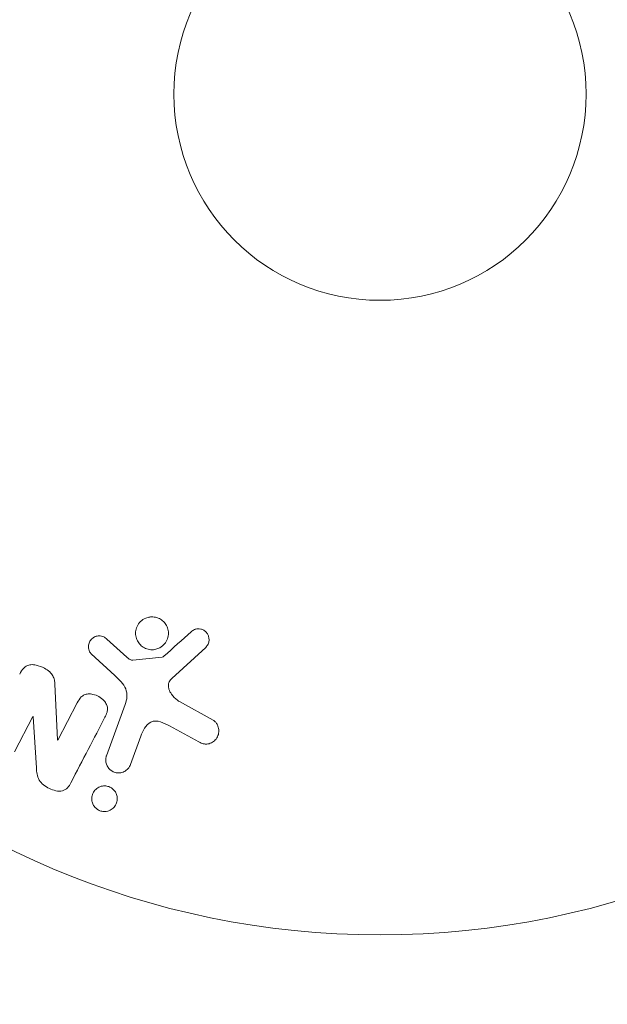
# Model space of a CAD drawing. Units: millimetres. Extents: x -8252 to 8405, y -7418 to 7465.
# Drawn here: x -307 to -270, y 2069 to 2131 of the extents above; entities that cross this region are included whole.
import ezdxf

# ---------------------------------------------------------------- set-up
doc = ezdxf.new("R2010")
doc.units = ezdxf.units.MM
doc.header["$LTSCALE"] = 20
doc.linetypes.add('HIDDEN', pattern=[9.524999999999999, 6.35, -3.175])
doc.layers.add('2d', color=230, linetype='Continuous')
doc.layers.add('EN16630-TrainingSpace_Hatch', color=20, linetype='HIDDEN')

msp = doc.modelspace()

# ---------------------------------------------------------------- hatches: boundary and pattern name
at = {"layer": 'EN16630-TrainingSpace_Hatch'}
h = msp.add_hatch(dxfattribs=at)
h.set_pattern_fill('ANSI31', color=256, scale=100)
h.set_pattern_definition([(45, (3898.590868247753, 3432.53062893156), (-224.5064030267288, 224.5064030267288), [])])
edge = h.paths.add_edge_path()
edge.add_line((909.5908659394918, 4049.985897637458), (2559.590992197745, 4049.98589703329))
edge.add_arc((2559.590991831581, 3049.98589703329), 999.9999999999999, 72.6624894003254, 89.9999999790204, ccw=False)
edge.add_line((2857.590868247746, 4004.551805525706), (2857.590868247746, 4432.53062893156))
edge.add_arc((3357.590868247746, 4432.530628931563), 500, 4.703535092060122, 180.0000000000003, ccw=False)
edge.add_line((3855.907032946423, 4473.53062893156), (3939.590868247745, 4473.53062893156))
edge.add_line((3939.590868247746, 4473.53062893156), (3939.590868247746, 5014.53062893156))
edge.add_arc((4439.590868247746, 5014.53062893156), 500, 90, 180, ccw=False)
edge.add_arc((4439.590868247709, 5014.53062893156), 500.0000000000002, 86.70303167911447, 89.99999999999619, ccw=False)
edge.add_arc((4949.110611695127, 5651.056032716), 500.0000000000002, 29.999999999999773, 195.9444912648947, ccw=False)
edge.add_line((5382.123313587348, 5901.056032715998), (6382.123313587347, 4169.005225147122))
edge.add_arc((5949.110611695127, 3919.005225147121), 500.0000000000002, -124.78163348655357, 30.000000000000114, ccw=False)
edge.add_arc((5480.590868247753, 3973.530628931561), 500.0000000000002, 269.9999999999999, 291.505415891849, ccw=False)
edge.add_line((5480.590868247753, 3473.530628931561), (4939.590868247753, 3473.53062893156))
edge.add_line((4939.590868247753, 3473.53062893156), (4939.590868247753, 2932.53062893156))
edge.add_arc((4439.590868247753, 2932.53062893156), 500, -90, 0, ccw=False)
edge.add_arc((4439.590868247753, 2932.53062893156), 500, 180, 270, ccw=False)
edge.add_line((3939.590868247753, 2932.53062893156), (3939.590868247753, 3473.53062893156))
edge.add_line((3939.590868247753, 3473.53062893156), (3857.590868247745, 3473.53062893156))
edge.add_line((3857.590868247746, 3473.53062893156), (3857.590868247745, 2432.53062893156))
edge.add_arc((3357.590868247746, 2432.530628931561), 500, 216.8623541547426, 359.99999999999983, ccw=False)
edge.add_arc((2559.590991831581, 3049.98589703329), 999.9999999999997, 269.9999999790204, 293.45073389575975, ccw=False)
edge.add_line((2559.590991465418, 2049.985897033291), (926.6095616307548, 2049.985897631227))
edge.add_arc((434.0711248003645, 1963.928427039341), 499.9999999999999, -60, 9.910809028557992, ccw=False)
edge.add_arc((434.0711248003645, 1963.928427039341), 500.0000000000001, 209.9999999999999, 300.00000000000006, ccw=False)
edge.add_line((1.058422908143257, 1713.928427039341), (-498.9415770918567, 2579.953830823781))
edge.add_arc((-65.92887519963551, 2829.95383082378), 500.0000000000001, 120, 209.9999999999999, ccw=False)
edge.add_arc((-65.92887519963551, 2829.95383082378), 500.0000000000006, 88.23032488447762, 120, ccw=False)
edge.add_arc((909.5908655733292, 3049.985897637458), 999.9999999999998, 89.99999997902029, 163.7559415492391, ccw=False)
edge = h.paths.add_edge_path()
edge.add_line((6319.16280048211, 6442.056032715998), (7319.16280048211, 4710.005225147121))
edge.add_arc((6886.150098589889, 4460.005225147122), 499.9999999999999, -150, 29.999999999999886, ccw=False)
edge.add_line((6453.137396697668, 4210.005225147122), (5453.137396697668, 5942.056032715999))
edge.add_arc((5886.150098589889, 6192.056032715999), 500.0000000000005, 29.999999999999886, 210, ccw=False)

# ---------------------------------------------------------------- linework, layer by layer
at = {"layer": '2d', "lineweight": 0}
for p, q in [((-300.4085168605234, 2090.949625587064), (-301.670441085138, 2092.080645748217)), ((-297.5777109533592, 2089.608153402867), (-295.441207262018, 2091.562685460122)), ((-302.6551798229993, 2091.145361100202), (-301.1731345700246, 2089.77814645866)), ((-298.1800190003341, 2090.953474368756), (-300.0444456154146, 2090.757878021013)), ((-304.780350776884, 2085.72336180092), (-304.9510570535131, 2089.246062964779)), ((-294.972818389957, 2086.968879162821), (-297.0859690900979, 2088.140224812482)), ((-303.5415308893935, 2088.06649490359), (-304.7653530205134, 2085.715554463118)), ((-300.5192504570514, 2087.959165098418), (-301.694227904889, 2084.730941092119)), ((-307.5000810596321, 2084.978518291505), (-306.3459986313464, 2087.195490009291)), ((-306.3459986313464, 2087.195490009291), (-306.3301583043867, 2087.187244057006)), ((-306.3301583043867, 2087.187244057006), (-306.1164438405394, 2083.959461571537)), ((-297.7197408456268, 2086.608361186771), (-295.8696648167534, 2085.596855482322)), ((-304.7653530205134, 2085.715554463118), (-304.780350776884, 2085.72336180092)), ((-300.1785711104676, 2084.179287133587), (-299.5299390980144, 2085.961388941334))]:
    msp.add_line(p, q, dxfattribs=at)
for radius in [53.00000000000001, 12.99999999999999]:
    msp.add_circle((-284.4486186470167, 2126.44112893156), radius, dxfattribs=at)
for points, knots in [([(-298.5816664483282, 2091.441736771687), (-298.6860776192771, 2091.416269622368), (-298.7974622750698, 2091.406849540194), (-298.9070840588611, 2091.415361595563), (-299.0168942155506, 2091.423888277957), (-299.1279618073022, 2091.450769537652), (-299.2303410832101, 2091.494093059016), (-299.3292483589103, 2091.535947344798), (-299.4227596745477, 2091.594254900128), (-299.503350971936, 2091.663826992519), (-299.5837751755025, 2091.733254837739), (-299.6534834764316, 2091.81562023476), (-299.7080499910662, 2091.904124281325), (-299.7652309251716, 2091.996868780197), (-299.8073009628934, 2092.098618588156), (-299.8324886888004, 2092.201729897242), (-299.85962052377, 2092.31279982993), (-299.8679144439157, 2092.428206146509), (-299.857927485762, 2092.539704774847), (-299.8471699565052, 2092.659806385112), (-299.8149423561918, 2092.778497449155), (-299.7640935486197, 2092.886909777157), (-299.7108785185919, 2093.000367015684), (-299.635716752724, 2093.105718866063), (-299.5442411275944, 2093.193641020084), (-299.4533297533853, 2093.281020842127), (-299.3434263141098, 2093.353725770435), (-299.223693037864, 2093.403412702196), (-299.1756040111723, 2093.423368693235), (-299.1252699174147, 2093.43984876436), (-299.0736120025467, 2093.452501261862)], [0, 0, 0, 0, 0.04921265053178938, 0.04921265053178938, 0.04921265053178938, 0.09856294389576561, 0.09856294389576561, 0.09856294389576561, 0.1461901099315291, 0.1461901099315291, 0.1461901099315291, 0.1936729474672687, 0.1936729474672687, 0.1936729474672687, 0.2434261160476836, 0.2434261160476836, 0.2434261160476836, 0.2970518752020951, 0.2970518752020951, 0.2970518752020951, 0.3548804675126368, 0.3548804675126368, 0.3548804675126368, 0.4154849795663828, 0.4154849795663828, 0.4154849795663828, 0.4757830820661586, 0.4757830820661586, 0.4757830820661586, 0.5, 0.5, 0.5, 0.5]), ([(-299.0736120025467, 2093.452501261862), (-299.0042849497622, 2093.46948203146), (-298.9325735152452, 2093.479569342582), (-298.8607039968192, 2093.481914193618), (-298.7459197036515, 2093.485659203668), (-298.6272489738476, 2093.4696870622), (-298.5160495280579, 2093.434670763756), (-298.4123279139021, 2093.402009207121), (-298.3121707788159, 2093.351895664024), (-298.2240899313692, 2093.288788163395), (-298.1376565611208, 2093.226861034795), (-298.0605185223103, 2093.150867398557), (-297.9979985436075, 2093.067264104733), (-297.9333635342773, 2092.98083253857), (-297.8826394357602, 2092.884151264104), (-297.8483549596349, 2092.784692762413), (-297.8116717501325, 2092.678275588627), (-297.7928141795128, 2092.566057065864), (-297.791882493555, 2092.456132823104), (-297.7908766577748, 2092.337460072048), (-297.8106957036798, 2092.218428328672), (-297.8491608550903, 2092.107698135694), (-297.8898924093228, 2091.990443615839), (-297.9526755231855, 2091.879309005404), (-298.0327700068738, 2091.783492510866), (-298.1138300144084, 2091.686520966624), (-298.2151348286861, 2091.602442098371), (-298.3286113613285, 2091.540111068879), (-298.4070694415059, 2091.497015172347), (-298.4927579394644, 2091.463422633942), (-298.5816664483282, 2091.441736771687)], [0.5, 0.5, 0.5, 0.5, 0.532499963926814, 0.532499963926814, 0.532499963926814, 0.5843305844769483, 0.5843305844769483, 0.5843305844769483, 0.6325857901619313, 0.6325857901619313, 0.6325857901619313, 0.6798809208996205, 0.6798809208996205, 0.6798809208996205, 0.7287596280746405, 0.7287596280746405, 0.7287596280746405, 0.7810790124809037, 0.7810790124809037, 0.7810790124809037, 0.8376169031597052, 0.8376169031597052, 0.8376169031597052, 0.8975665026074614, 0.8975665026074614, 0.8975665026074614, 0.9583179242441839, 0.9583179242441839, 0.9583179242441839, 1, 1, 1, 1]), ([(-296.3599536303809, 2092.543426478979), (-296.2975382074801, 2092.59952342463), (-296.2256430503257, 2092.648462604369), (-296.1465024743811, 2092.68230527762), (-296.0861797815014, 2092.708100909766), (-296.0201559204797, 2092.725367527273), (-295.9531680499713, 2092.730726029211), (-295.8860986598156, 2092.736091052079), (-295.8166358867093, 2092.73018256711), (-295.7502915867008, 2092.714689905753), (-295.6829145488227, 2092.698956080377), (-295.6168690384875, 2092.672943002583), (-295.5571423309084, 2092.638402169372), (-295.493931602301, 2092.601846475568), (-295.436014240142, 2092.554381551089), (-295.3898135079289, 2092.499689899227), (-295.347131440205, 2092.449163583373), (-295.3130114318847, 2092.391719129466), (-295.287902725875, 2092.332230209595), (-295.260319360932, 2092.266878192394), (-295.2428200983704, 2092.197554084561), (-295.2352810089433, 2092.128482556148), (-295.2262456125318, 2092.045702182493), (-295.2313509542946, 2091.961007369112), (-295.2514482166298, 2091.881307008382), (-295.2719407297482, 2091.800039188883), (-295.3086933034356, 2091.721631451399), (-295.3589536577638, 2091.65384985117), (-295.3832132222888, 2091.62113316769), (-295.4108302786844, 2091.590475155958), (-295.441207262018, 2091.562685460122)], [0, 0, 0, 0, 0.1219662308853805, 0.1219662308853805, 0.1219662308853805, 0.2147791582072044, 0.2147791582072044, 0.2147791582072044, 0.3076431516761522, 0.3076431516761522, 0.3076431516761522, 0.4019023256426084, 0.4019023256426084, 0.4019023256426084, 0.5019895791177668, 0.5019895791177668, 0.5019895791177668, 0.5940152532219712, 0.5940152532219712, 0.5940152532219712, 0.6950518004709886, 0.6950518004709886, 0.6950518004709886, 0.8166135385085264, 0.8166135385085264, 0.8166135385085264, 0.9408084846692781, 0.9408084846692781, 0.9408084846692781, 1, 1, 1, 1]), ([(-302.6551798229993, 2091.145361100202), (-302.6995280502742, 2091.186273174603), (-302.7363139845547, 2091.235618432923), (-302.7635082619017, 2091.287677425081), (-302.7905203349219, 2091.339387616871), (-302.8091104194609, 2091.394978296749), (-302.8202686264631, 2091.450655637384), (-302.8371842751658, 2091.535061522221), (-302.8379331028336, 2091.622126234533), (-302.8251636405475, 2091.705026680714), (-302.812212023171, 2091.789109693432), (-302.7848202435634, 2091.871354390272), (-302.7441062962462, 2091.945262999201), (-302.7010504008867, 2092.023422979803), (-302.6409493435131, 2092.094443089462), (-302.5683787298767, 2092.148995247499), (-302.5053165856298, 2092.196399780643), (-302.431998926877, 2092.233548515391), (-302.3544601435278, 2092.257866078226), (-302.2749491221111, 2092.282802170538), (-302.1880584688697, 2092.295114862441), (-302.1021221265692, 2092.289308759426), (-302.0423303993957, 2092.285269060758), (-301.9815717596939, 2092.271500393782), (-301.9251885515696, 2092.248641805341), (-301.8539326611644, 2092.219753611024), (-301.7876867178493, 2092.177003073596), (-301.7277714011871, 2092.129242382341), (-301.708155396409, 2092.113605747167), (-301.6890707768034, 2092.09734291312), (-301.670441085138, 2092.080645748217)], [0, 0, 0, 0, 0.08222114925645511, 0.08222114925645511, 0.08222114925645511, 0.1635113130054281, 0.1635113130054281, 0.1635113130054281, 0.287426461834807, 0.287426461834807, 0.287426461834807, 0.4130613592137327, 0.4130613592137327, 0.4130613592137327, 0.5465856827391397, 0.5465856827391397, 0.5465856827391397, 0.6619042715701807, 0.6619042715701807, 0.6619042715701807, 0.7805442255938843, 0.7805442255938843, 0.7805442255938843, 0.8626207664864765, 0.8626207664864765, 0.8626207664864765, 0.9663580746708759, 0.9663580746708759, 0.9663580746708759, 1, 1, 1, 1]), ([(-300.4085168605234, 2090.949625587064), (-300.3798867418009, 2090.923965376369), (-300.3521098611673, 2090.897455910002), (-300.322969228444, 2090.872322492869), (-300.2864302177331, 2090.840808070849), (-300.2472736812269, 2090.810725404632), (-300.203710389047, 2090.789046771965), (-300.1765714046924, 2090.77554145491), (-300.1472037505009, 2090.765368612525), (-300.1174981773947, 2090.760300919989), (-300.0932857691223, 2090.756170346907), (-300.0684180492099, 2090.75536308132), (-300.0444456154146, 2090.757878021013)], [0, 0, 0, 0, 0.271485928135974, 0.271485928135974, 0.271485928135974, 0.6138883972771383, 0.6138883972771383, 0.6138883972771383, 0.8269234539809043, 0.8269234539809043, 0.8269234539809043, 1, 1, 1, 1]), ([(-298.1800190003341, 2090.953474368756), (-298.1598957460665, 2090.955585492363), (-298.1401500574793, 2090.961204298328), (-298.1223718902111, 2090.969584745231), (-298.106490195627, 2090.977071214235), (-298.0917969761722, 2090.986902185276), (-298.0790421518104, 2090.998365805258)], [0, 0, 0, 0, 0.5292141986880138, 0.5292141986880138, 0.5292141986880138, 1, 1, 1, 1]), ([(-307.1710976254399, 2089.876252881145), (-307.1006540031085, 2090.011573820614), (-307.019279033404, 2090.144221796702), (-306.9114968258073, 2090.253757371771), (-306.8541936749025, 2090.31199271253), (-306.7877917933074, 2090.363915458716), (-306.7128358473783, 2090.40142184708), (-306.6372346481003, 2090.439251106732), (-306.550717305021, 2090.462147492363), (-306.4627920908388, 2090.469571100238), (-306.3548106591479, 2090.47868807327), (-306.2420361148033, 2090.467033360793), (-306.1329035751987, 2090.443517125677), (-305.9506861206828, 2090.404252315033), (-305.7716108835593, 2090.332169116788), (-305.6053427678562, 2090.242658019984), (-305.4857669195044, 2090.17828388973), (-305.3701040679734, 2090.101792784015), (-305.2714654301235, 2090.009725765487), (-305.1975668591549, 2089.940750552012), (-305.1324172908717, 2089.861002627542), (-305.0845468004045, 2089.775032318262), (-305.0367045039893, 2089.689112642521), (-305.0043369613195, 2089.596038206871), (-304.9837635944859, 2089.503199284799), (-304.9648713025817, 2089.417946344432), (-304.9552033075743, 2089.331625219957), (-304.9510570535131, 2089.246062964779)], [0, 0, 0, 0, 0.1575003135289791, 0.1575003135289791, 0.1575003135289791, 0.2410326620353155, 0.2410326620353155, 0.2410326620353155, 0.3257091991771107, 0.3257091991771107, 0.3257091991771107, 0.4294729428572956, 0.4294729428572956, 0.4294729428572956, 0.6033765728579737, 0.6033765728579737, 0.6033765728579737, 0.7281551424592344, 0.7281551424592344, 0.7281551424592344, 0.8216848037075111, 0.8216848037075111, 0.8216848037075111, 0.9148811722558106, 0.9148811722558106, 0.9148811722558106, 1, 1, 1, 1]), ([(-300.5192504570514, 2087.959165098418), (-300.4056967508368, 2088.271151342136), (-300.3548447794601, 2088.617742077812), (-300.6187439446221, 2089.270434148028), (-300.9026854236872, 2089.528652030658), (-301.1731345700246, 2089.778146458659)], [0, 0, 0, 0, 0.5, 0.5, 1, 1, 1, 1]), ([(-297.5777109533592, 2089.608153402867), (-297.6447673976727, 2089.54680833214), (-297.7020629009785, 2089.473758243633), (-297.7396975472075, 2089.393036195056), (-297.7748863257002, 2089.317560255417), (-297.7934473006535, 2089.233137662679), (-297.7941072420581, 2089.149217970498), (-297.7946766413297, 2089.0768118284), (-297.7825241650717, 2089.00308934142), (-297.7610315548227, 2088.932252176866), (-297.7265038974656, 2088.818453000442), (-297.6676737186935, 2088.70897844591), (-297.5969273399169, 2088.608874640842), (-297.4940999754617, 2088.463377293492), (-297.3638851096621, 2088.330386076991), (-297.2156283668228, 2088.223166725981), (-297.1741892118298, 2088.193197908238), (-297.1309730952489, 2088.165171090872), (-297.0859690900979, 2088.140224812482)], [0, 0, 0, 0, 0.1552708396363898, 0.1552708396363898, 0.1552708396363898, 0.3006019849971292, 0.3006019849971292, 0.3006019849971292, 0.4250165645295597, 0.4250165645295597, 0.4250165645295597, 0.6259723624446573, 0.6259723624446573, 0.6259723624446573, 0.9191609833052321, 0.9191609833052321, 0.9191609833052321, 1, 1, 1, 1]), ([(-303.5415308893935, 2088.06649490359), (-303.4728851535037, 2088.198362135326), (-303.394647187728, 2088.329088592293), (-303.2869559857354, 2088.434589146937), (-303.2324342004504, 2088.488001853652), (-303.1685435764375, 2088.534959522569), (-303.0968040422449, 2088.56768430577), (-303.0246733218009, 2088.600587532912), (-302.9431934256863, 2088.619538565132), (-302.860966609398, 2088.626123043453), (-302.7582478286204, 2088.634348457201), (-302.65114630061, 2088.624209355206), (-302.5480010864703, 2088.601086698697), (-302.4173385878239, 2088.57179533409), (-302.2885669963362, 2088.520894909016), (-302.1717136407169, 2088.454032076926), (-302.0543782182431, 2088.386893408894), (-301.9452575441246, 2088.301690940429), (-301.8559231851032, 2088.203539427406), (-301.791206797112, 2088.132435638572), (-301.7354329480149, 2088.052658799647), (-301.6962681834557, 2087.968256609217), (-301.6632618845906, 2087.89712624615), (-301.6420294110576, 2087.820855631148), (-301.6356096595919, 2087.745659803535), (-301.6277663239525, 2087.653789251027), (-301.6404860377806, 2087.5616592812), (-301.6641113366932, 2087.474766602375), (-301.6942474854513, 2087.363927340379), (-301.7415520379363, 2087.258458813672), (-301.79437652864, 2087.156983911156)], [0, 0, 0, 0, 0.1490465859164752, 0.1490465859164752, 0.1490465859164752, 0.224257903535835, 0.224257903535835, 0.224257903535835, 0.3000106259929415, 0.3000106259929415, 0.3000106259929415, 0.3946826770241706, 0.3946826770241706, 0.3946826770241706, 0.514912695333928, 0.514912695333928, 0.514912695333928, 0.6357011746663039, 0.6357011746663039, 0.6357011746663039, 0.722829561083437, 0.722829561083437, 0.722829561083437, 0.796260769028778, 0.796260769028778, 0.796260769028778, 0.8860163286704879, 0.8860163286704879, 0.8860163286704879, 1, 1, 1, 1]), ([(-297.7197408456268, 2086.608361186771), (-297.9024196222745, 2086.708238500878), (-298.0877790025988, 2086.80243881426), (-298.4886389836538, 2086.926278409437), (-298.712800452071, 2086.940638025854), (-299.0683707131611, 2086.772169242421), (-299.1949825501142, 2086.620180389484), (-299.3927397531952, 2086.304787476393), (-299.4665926052403, 2086.135431999826), (-299.5299390980144, 2085.961388941334)], [0, 0, 0, 0, 0.25, 0.25, 0.5, 0.5, 0.75, 0.75, 1, 1, 1, 1]), ([(-294.972818389957, 2086.968879162822), (-294.9112466553343, 2086.934749186438), (-294.8558520050428, 2086.889092344794), (-294.8105481514576, 2086.837829917481), (-294.7655544014924, 2086.786918380059), (-294.728993326411, 2086.729420837525), (-294.700681737304, 2086.669895285741), (-294.6566893072159, 2086.577400524512), (-294.6308096651628, 2086.477457746525), (-294.6213535689531, 2086.378675661449), (-294.6117188638309, 2086.278027757749), (-294.6189684183992, 2086.175730617593), (-294.6430974671021, 2086.078888843062), (-294.6696761900894, 2085.972215317281), (-294.7183891236346, 2085.868859250581), (-294.7874565336024, 2085.781209114509), (-294.8485286927898, 2085.703705367588), (-294.9259801752487, 2085.635633746253), (-295.0131704426749, 2085.582588805563), (-295.1000141465483, 2085.529754707711), (-295.1999690309385, 2085.489835644869), (-295.3044695384378, 2085.472819635633), (-295.3762946772622, 2085.461124216588), (-295.4521689850444, 2085.461137929647), (-295.5255064586163, 2085.472447184092), (-295.6177566966799, 2085.486672945684), (-295.7083683007222, 2085.517994635287), (-295.7926554440201, 2085.557645978827), (-295.8187572279421, 2085.569925085232), (-295.8444281665943, 2085.58305766256), (-295.8696648167534, 2085.596855482322)], [0, 0, 0, 0, 0.0789051919446773, 0.0789051919446773, 0.0789051919446773, 0.1568950657784468, 0.1568950657784468, 0.1568950657784468, 0.2787672853217288, 0.2787672853217288, 0.2787672853217288, 0.4028239190602713, 0.4028239190602713, 0.4028239190602713, 0.5402217905950071, 0.5402217905950071, 0.5402217905950071, 0.6611229855267337, 0.6611229855267337, 0.6611229855267337, 0.7819363884332919, 0.7819363884332919, 0.7819363884332919, 0.864403993329834, 0.864403993329834, 0.864403993329834, 0.9681837779326513, 0.9681837779326513, 0.9681837779326513, 1, 1, 1, 1]), ([(-300.1785711104676, 2084.179287133587), (-300.2131363300941, 2084.084319973161), (-300.266355321437, 2083.994763882129), (-300.3345533090542, 2083.918303573358), (-300.4029567026228, 2083.8416129733), (-300.4887276717709, 2083.775798598072), (-300.5852461470131, 2083.729114306102), (-300.6744579735823, 2083.685964111819), (-300.7760687326299, 2083.657928451448), (-300.8798633698825, 2083.650634114822), (-300.9696850267428, 2083.644321752076), (-301.0640771999097, 2083.653476740632), (-301.1530892604787, 2083.678306573535), (-301.2319879179995, 2083.700315281909), (-301.3089396275027, 2083.735221554723), (-301.3772118605266, 2083.779785399053), (-301.4431571292735, 2083.822830346618), (-301.5027740320438, 2083.875909173456), (-301.5522566283689, 2083.934437237045), (-301.6042256357541, 2083.99590623008), (-301.6463603026496, 2084.064804786777), (-301.6770190560346, 2084.135947876071), (-301.7109508952271, 2084.214686102492), (-301.731714134934, 2084.298001086287), (-301.7393823094681, 2084.380260775303), (-301.748007346825, 2084.472785128833), (-301.7403282934247, 2084.56622393043), (-301.7178769940001, 2084.654305830753), (-301.7112667282199, 2084.680239508822), (-301.703366671034, 2084.705832538498), (-301.694227904889, 2084.730941092119)], [0, 0, 0, 0, 0.1282831521447453, 0.1282831521447453, 0.1282831521447453, 0.2571970265323902, 0.2571970265323902, 0.2571970265323902, 0.3764382353107983, 0.3764382353107983, 0.3764382353107983, 0.4793699299430459, 0.4793699299430459, 0.4793699299430459, 0.5702934290238276, 0.5702934290238276, 0.5702934290238276, 0.6579426208359396, 0.6579426208359396, 0.6579426208359396, 0.7499499850372371, 0.7499499850372371, 0.7499499850372371, 0.8518318152580617, 0.8518318152580617, 0.8518318152580617, 0.966572317133276, 0.966572317133276, 0.966572317133276, 1, 1, 1, 1]), ([(-303.9440261109703, 2083.027545484251), (-304.0588143586501, 2082.80703931208), (-304.2150706741231, 2082.581028679432), (-304.736908461593, 2082.455414406616), (-305.0357725611611, 2082.544846202925), (-305.5553501516915, 2082.79171578528), (-305.8046446629014, 2082.963584720977), (-306.0766890183513, 2083.436190614229), (-306.0994355024814, 2083.702580428785), (-306.1164438405394, 2083.959461571537)], [0, 0, 0, 0, 0.2499999999999997, 0.2499999999999997, 0.4999999999999993, 0.4999999999999993, 0.749999999999999, 0.749999999999999, 1, 1, 1, 1]), ([(-301.8167897419553, 2081.212164448518), (-301.8941697482223, 2081.211603826399), (-301.9740878539596, 2081.222510189903), (-302.0500437629817, 2081.244752885333), (-302.1260908151671, 2081.267022270849), (-302.2001644392803, 2081.301288939783), (-302.2660448430834, 2081.344448066879), (-302.330893721446, 2081.38693142796), (-302.3895090326405, 2081.43902430365), (-302.4382948094644, 2081.496228962893), (-302.4899179331624, 2081.55676060536), (-302.531858947943, 2081.624386044594), (-302.5626755224948, 2081.694087913146), (-302.5972170300374, 2081.772214948797), (-302.6186772489018, 2081.854727888361), (-302.6272905088772, 2081.936191526992), (-302.6371211195292, 2082.029168787158), (-302.6305113548151, 2082.123000650368), (-302.6090759360668, 2082.211578337037), (-302.5852189467332, 2082.310162691789), (-302.5423417882339, 2082.404847947358), (-302.4834762136525, 2082.488163642473), (-302.4224928316034, 2082.574476787337), (-302.3422979562965, 2082.651184379341), (-302.2485935157456, 2082.709202386784), (-302.1612013778285, 2082.763312071213), (-302.0587600588769, 2082.802802122106), (-301.951227631529, 2082.820109758159), (-301.9123098471755, 2082.826373681184), (-301.8721523387649, 2082.829781912416), (-301.8315839004208, 2082.830205816364)], [0, 0, 0, 0, 0.04336652622582756, 0.04336652622582756, 0.04336652622582756, 0.08680939667668121, 0.08680939667668121, 0.08680939667668121, 0.1295054389505634, 0.1295054389505634, 0.1295054389505634, 0.1746613120136687, 0.1746613120136687, 0.1746613120136687, 0.2253036378911672, 0.2253036378911672, 0.2253036378911672, 0.2831822804661146, 0.2831822804661146, 0.2831822804661146, 0.347734492995116, 0.347734492995116, 0.347734492995116, 0.4147772929860213, 0.4147772929860213, 0.4147772929860213, 0.4773891777197805, 0.4773891777197805, 0.4773891777197805, 0.5, 0.5, 0.5, 0.5]), ([(-301.8315839004208, 2082.830205816364), (-301.7762748052046, 2082.830784334727), (-301.7202018228345, 2082.825816053259), (-301.6654648269614, 2082.814975882669), (-301.5840370818551, 2082.79884984883), (-301.5031337045657, 2082.769272543081), (-301.4303646077387, 2082.728933810249), (-301.3620952177371, 2082.69108943944), (-301.2991262073192, 2082.642874729741), (-301.2457554992143, 2082.588604836084), (-301.1904940483146, 2082.532412344548), (-301.1440950491524, 2082.468446000939), (-301.1085183087853, 2082.401654845254), (-301.0691618768396, 2082.327767762099), (-301.0420369777785, 2082.248747755174), (-301.027306755539, 2082.169953908536), (-301.0105388318043, 2082.080260135458), (-301.0093626077287, 2081.988753213022), (-301.0224667817602, 2081.901327689237), (-301.0372051603554, 2081.802999441626), (-301.0703768512976, 2081.707317218109), (-301.119318173005, 2081.621262924223), (-301.1712710291467, 2081.529913402093), (-301.2426483646996, 2081.446752249774), (-301.3286419520373, 2081.380458400405), (-301.4113357822353, 2081.316708387262), (-301.5106291538614, 2081.266577292714), (-301.6176237508043, 2081.238550683467), (-301.6812454493192, 2081.221885351432), (-301.748742367774, 2081.212657455238), (-301.8167897419553, 2081.212164448518)], [0.5, 0.5, 0.5, 0.5, 0.5308263974284899, 0.5308263974284899, 0.5308263974284899, 0.5764939000322374, 0.5764939000322374, 0.5764939000322374, 0.6192220202219848, 0.6192220202219848, 0.6192220202219848, 0.663425517931554, 0.663425517931554, 0.663425517931554, 0.7123401358785306, 0.7123401358785306, 0.7123401358785306, 0.768084431560204, 0.768084431560204, 0.768084431560204, 0.8308980546078797, 0.8308980546078797, 0.8308980546078797, 0.8977417567009582, 0.8977417567009582, 0.8977417567009582, 0.9621490696681391, 0.9621490696681391, 0.9621490696681391, 1, 1, 1, 1])]:
    msp.add_open_spline(points, degree=3, knots=knots, dxfattribs=at)
for points in [[(-296.3599536303809, 2092.543426478979), (-296.9203716634147, 2092.039738616221), (-297.4936072869677, 2091.524533264726), (-298.0790421518104, 2090.998365805258)], [(-303.9440261109703, 2083.027545484251), (-303.1996001029402, 2084.45757368327), (-302.4814056428804, 2085.837212294786), (-301.79437652864, 2087.156983911156)]]:
    msp.add_open_spline(points, degree=3, dxfattribs=at)

doc.saveas('drawing.dxf')
